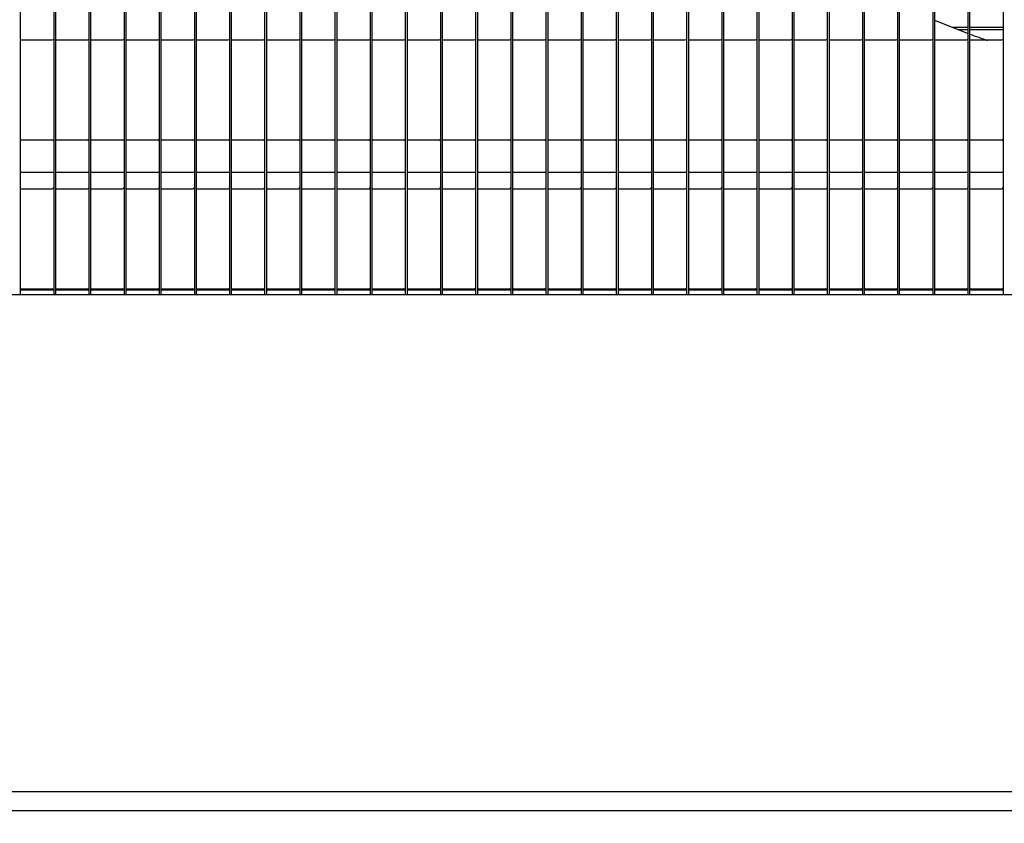
# Model space of a CAD drawing. Extents: x -2270 to 4031, y -4016 to 1404.
# Drawn here: x -1747 to -1663, y -3815 to -3747 of the extents above; entities that cross this region are included whole.
import ezdxf
from ezdxf import colors
from ezdxf.entities.mleader import LeaderData, LeaderLine
from ezdxf.math import Vec2, Vec3

# ---------------------------------------------------------------- set-up
doc = ezdxf.new("R2010")
doc.units = 0
doc.header["$MEASUREMENT"] = 0
doc.layers.get('0').update_dxf_attribs({"linetype": 'CONTINUOUS'})
doc.layers.add('00_COMPONENTS', color=7, linetype='CONTINUOUS')
doc.layers.add('DIMENSIONS', color=30, linetype='CONTINUOUS')
doc.styles.add('スタイル1', font='exthalf2.shx', dxfattribs={"bigfont": 'extfont2.shx'})

# ---------------------------------------------------------------- blocks, each defined once
blk = doc.blocks.new('_OPEN')
at = {"color": 0, "linetype": 'ByBlock'}
for p, q in [((-1, 0.1667), (0, 0)), ((0, 0), (-1, -0.1667)), ((0, 0), (-1, 0))]:
    blk.add_line(p, q, dxfattribs=at)

msp = doc.modelspace()

# ---------------------------------------------------------------- linework, layer by layer
at = {"layer": '00_COMPONENTS', "color": 3, "linetype": 'Continuous'}
for p, q in [((-1747.165, -3770.261), (-1747.165, -3585.061)), ((-1744.165, -3770.261), (-1744.165, -3585.061)), ((-1741.165, -3770.261), (-1741.165, -3585.061)), ((-1738.165, -3770.261), (-1738.165, -3585.061)), ((-1735.165, -3770.261), (-1735.165, -3585.061)), ((-1732.165, -3770.261), (-1732.165, -3585.061)), ((-1729.165, -3770.261), (-1729.165, -3585.061)), ((-1726.165, -3770.261), (-1726.165, -3585.061)), ((-1723.165, -3770.261), (-1723.165, -3585.061)), ((-1720.165, -3770.261), (-1720.165, -3585.061)), ((-1717.165, -3770.261), (-1717.165, -3585.061)), ((-1714.165, -3770.261), (-1714.165, -3585.061)), ((-1711.165, -3770.261), (-1711.165, -3585.061)), ((-1708.165, -3770.261), (-1708.165, -3585.061)), ((-1705.165, -3770.261), (-1705.165, -3585.061)), ((-1702.165, -3770.261), (-1702.165, -3585.061)), ((-1699.165, -3770.261), (-1699.165, -3585.061)), ((-1696.165, -3770.261), (-1696.165, -3585.061)), ((-1693.165, -3770.261), (-1693.165, -3585.061)), ((-1690.165, -3770.261), (-1690.165, -3585.061)), ((-1687.165, -3770.261), (-1687.165, -3585.061)), ((-1684.165, -3770.261), (-1684.165, -3585.061)), ((-1681.165, -3770.261), (-1681.165, -3585.061)), ((-1678.165, -3770.261), (-1678.165, -3585.061)), ((-1675.165, -3770.261), (-1675.165, -3585.061)), ((-1672.165, -3770.261), (-1672.165, -3585.061)), ((-1669.165, -3770.261), (-1669.165, -3585.061)), ((-1666.165, -3770.261), (-1666.165, -3585.061)), ((-1744.31, -3759.861), (-1747.165, -3759.861)), ((-1741.31, -3759.861), (-1744.165, -3759.861)), ((-1738.31, -3759.861), (-1741.165, -3759.861)), ((-1735.31, -3759.861), (-1738.165, -3759.861)), ((-1732.31, -3759.861), (-1735.165, -3759.861)), ((-1729.31, -3759.861), (-1732.165, -3759.861)), ((-1726.31, -3759.861), (-1729.165, -3759.861)), ((-1723.31, -3759.861), (-1726.165, -3759.861)), ((-1720.31, -3759.861), (-1723.165, -3759.861)), ((-1717.31, -3759.861), (-1720.165, -3759.861)), ((-1714.31, -3759.861), (-1717.165, -3759.861)), ((-1711.31, -3759.861), (-1714.165, -3759.861)), ((-1708.31, -3759.861), (-1711.165, -3759.861)), ((-1705.31, -3759.861), (-1708.165, -3759.861)), ((-1702.31, -3759.861), (-1705.165, -3759.861)), ((-1699.31, -3759.861), (-1702.165, -3759.861)), ((-1696.31, -3759.861), (-1699.165, -3759.861)), ((-1693.31, -3759.861), (-1696.165, -3759.861)), ((-1690.31, -3759.861), (-1693.165, -3759.861)), ((-1687.31, -3759.861), (-1690.165, -3759.861)), ((-1684.31, -3759.861), (-1687.165, -3759.861)), ((-1681.31, -3759.861), (-1684.165, -3759.861)), ((-1678.31, -3759.861), (-1681.165, -3759.861)), ((-1675.31, -3759.861), (-1678.165, -3759.861)), ((-1672.31, -3759.861), (-1675.165, -3759.861)), ((-1669.31, -3759.861), (-1672.165, -3759.861)), ((-1666.31, -3759.861), (-1669.165, -3759.861)), ((-1663.31, -3759.861), (-1666.165, -3759.861)), ((-1882.165, -3770.261), (-1542.165, -3770.261)), ((-1882.165, -3812.661), (-1542.165, -3812.661))]:
    msp.add_line(p, q, dxfattribs=at)
at = {"layer": '00_COMPONENTS', "color": 7, "linetype": 'Continuous'}
for p, q in [((-1744.31, -3770.261), (-1744.31, -3585.061)), ((-1741.31, -3770.261), (-1741.31, -3585.061)), ((-1738.31, -3770.261), (-1738.31, -3585.061)), ((-1735.31, -3770.261), (-1735.31, -3585.061)), ((-1732.31, -3770.261), (-1732.31, -3585.061)), ((-1729.31, -3770.261), (-1729.31, -3585.061)), ((-1726.31, -3770.261), (-1726.31, -3585.061)), ((-1723.31, -3770.261), (-1723.31, -3585.061)), ((-1720.31, -3770.261), (-1720.31, -3585.061)), ((-1717.31, -3770.261), (-1717.31, -3585.061)), ((-1714.31, -3770.261), (-1714.31, -3585.061)), ((-1711.31, -3770.261), (-1711.31, -3585.061)), ((-1708.31, -3770.261), (-1708.31, -3585.061)), ((-1705.31, -3770.261), (-1705.31, -3585.061)), ((-1702.31, -3770.261), (-1702.31, -3585.061)), ((-1699.31, -3770.261), (-1699.31, -3585.061)), ((-1696.31, -3770.261), (-1696.31, -3585.061)), ((-1693.31, -3770.261), (-1693.31, -3585.061)), ((-1690.31, -3770.261), (-1690.31, -3585.061)), ((-1687.31, -3770.261), (-1687.31, -3585.061)), ((-1684.31, -3770.261), (-1684.31, -3585.061)), ((-1681.31, -3770.261), (-1681.31, -3585.061)), ((-1678.31, -3770.261), (-1678.31, -3585.061)), ((-1675.31, -3770.261), (-1675.31, -3585.061)), ((-1672.31, -3770.261), (-1672.31, -3585.061)), ((-1669.31, -3770.261), (-1669.31, -3585.061)), ((-1666.31, -3770.261), (-1666.31, -3585.061)), ((-1663.31, -3770.261), (-1663.31, -3585.061)), ((-1667.662, -3747.461), (-1666.31, -3747.461)), ((-1667.153, -3747.661), (-1666.31, -3747.661)), ((-1666.165, -3747.461), (-1663.31, -3747.461)), ((-1666.165, -3747.661), (-1663.31, -3747.661)), ((-1747.165, -3748.541), (-1744.455, -3748.541)), ((-1744.165, -3748.541), (-1741.455, -3748.541)), ((-1741.165, -3748.541), (-1738.455, -3748.541)), ((-1738.165, -3748.541), (-1735.455, -3748.541)), ((-1735.165, -3748.541), (-1732.455, -3748.541)), ((-1732.165, -3748.541), (-1729.455, -3748.541)), ((-1729.165, -3748.541), (-1726.455, -3748.541)), ((-1726.165, -3748.541), (-1723.455, -3748.541)), ((-1723.165, -3748.541), (-1720.455, -3748.541)), ((-1720.165, -3748.541), (-1717.455, -3748.541)), ((-1717.165, -3748.541), (-1714.455, -3748.541)), ((-1714.165, -3748.541), (-1711.455, -3748.541)), ((-1711.165, -3748.541), (-1708.455, -3748.541)), ((-1708.165, -3748.541), (-1705.455, -3748.541)), ((-1705.165, -3748.541), (-1702.455, -3748.541)), ((-1702.165, -3748.541), (-1699.455, -3748.541)), ((-1699.165, -3748.541), (-1696.455, -3748.541)), ((-1696.165, -3748.541), (-1693.455, -3748.541)), ((-1693.165, -3748.541), (-1690.455, -3748.541)), ((-1690.165, -3748.541), (-1687.455, -3748.541)), ((-1687.165, -3748.541), (-1684.455, -3748.541)), ((-1684.165, -3748.541), (-1681.455, -3748.541)), ((-1681.165, -3748.541), (-1678.455, -3748.541)), ((-1678.165, -3748.541), (-1675.455, -3748.541)), ((-1675.165, -3748.541), (-1672.455, -3748.541)), ((-1672.165, -3748.541), (-1669.455, -3748.541)), ((-1669.165, -3748.541), (-1666.455, -3748.541)), ((-1666.165, -3748.541), (-1663.455, -3748.541)), ((-1747.165, -3757.081), (-1744.455, -3757.081)), ((-1744.165, -3757.081), (-1741.455, -3757.081)), ((-1741.165, -3757.081), (-1738.455, -3757.081)), ((-1738.165, -3757.081), (-1735.455, -3757.081)), ((-1735.165, -3757.081), (-1732.455, -3757.081)), ((-1732.165, -3757.081), (-1729.455, -3757.081)), ((-1729.165, -3757.081), (-1726.455, -3757.081)), ((-1726.165, -3757.081), (-1723.455, -3757.081)), ((-1723.165, -3757.081), (-1720.455, -3757.081)), ((-1720.165, -3757.081), (-1717.455, -3757.081)), ((-1717.165, -3757.081), (-1714.455, -3757.081)), ((-1714.165, -3757.081), (-1711.455, -3757.081)), ((-1711.165, -3757.081), (-1708.455, -3757.081)), ((-1708.165, -3757.081), (-1705.455, -3757.081)), ((-1705.165, -3757.081), (-1702.455, -3757.081)), ((-1702.165, -3757.081), (-1699.455, -3757.081)), ((-1699.165, -3757.081), (-1696.455, -3757.081)), ((-1696.165, -3757.081), (-1693.455, -3757.081)), ((-1693.165, -3757.081), (-1690.455, -3757.081)), ((-1690.165, -3757.081), (-1687.455, -3757.081)), ((-1687.165, -3757.081), (-1684.455, -3757.081)), ((-1684.165, -3757.081), (-1681.455, -3757.081)), ((-1681.165, -3757.081), (-1678.455, -3757.081)), ((-1678.165, -3757.081), (-1675.455, -3757.081)), ((-1675.165, -3757.081), (-1672.455, -3757.081)), ((-1672.165, -3757.081), (-1669.455, -3757.081)), ((-1669.165, -3757.081), (-1666.455, -3757.081)), ((-1666.165, -3757.081), (-1663.455, -3757.081)), ((-1747.165, -3761.241), (-1744.455, -3761.241)), ((-1744.165, -3761.241), (-1741.455, -3761.241)), ((-1741.165, -3761.241), (-1738.455, -3761.241)), ((-1738.165, -3761.241), (-1735.455, -3761.241)), ((-1735.165, -3761.241), (-1732.455, -3761.241)), ((-1732.165, -3761.241), (-1729.455, -3761.241)), ((-1729.165, -3761.241), (-1726.455, -3761.241)), ((-1726.165, -3761.241), (-1723.455, -3761.241)), ((-1723.165, -3761.241), (-1720.455, -3761.241)), ((-1720.165, -3761.241), (-1717.455, -3761.241)), ((-1717.165, -3761.241), (-1714.455, -3761.241)), ((-1714.165, -3761.241), (-1711.455, -3761.241)), ((-1711.165, -3761.241), (-1708.455, -3761.241)), ((-1708.165, -3761.241), (-1705.455, -3761.241)), ((-1705.165, -3761.241), (-1702.455, -3761.241)), ((-1702.165, -3761.241), (-1699.455, -3761.241)), ((-1699.165, -3761.241), (-1696.455, -3761.241)), ((-1696.165, -3761.241), (-1693.455, -3761.241)), ((-1693.165, -3761.241), (-1690.455, -3761.241)), ((-1690.165, -3761.241), (-1687.455, -3761.241)), ((-1687.165, -3761.241), (-1684.455, -3761.241)), ((-1684.165, -3761.241), (-1681.455, -3761.241)), ((-1681.165, -3761.241), (-1678.455, -3761.241)), ((-1678.165, -3761.241), (-1675.455, -3761.241)), ((-1675.165, -3761.241), (-1672.455, -3761.241)), ((-1672.165, -3761.241), (-1669.455, -3761.241)), ((-1669.165, -3761.241), (-1666.455, -3761.241)), ((-1666.165, -3761.241), (-1663.455, -3761.241)), ((-1747.165, -3769.781), (-1744.455, -3769.781)), ((-1747.165, -3769.861), (-1744.328, -3769.861)), ((-1744.165, -3769.781), (-1741.455, -3769.781)), ((-1744.165, -3769.861), (-1741.328, -3769.861)), ((-1741.165, -3769.781), (-1738.455, -3769.781)), ((-1741.165, -3769.861), (-1738.328, -3769.861)), ((-1738.165, -3769.781), (-1735.455, -3769.781)), ((-1738.165, -3769.861), (-1735.328, -3769.861)), ((-1735.165, -3769.781), (-1732.455, -3769.781)), ((-1735.165, -3769.861), (-1732.328, -3769.861)), ((-1732.165, -3769.781), (-1729.455, -3769.781)), ((-1732.165, -3769.861), (-1729.328, -3769.861)), ((-1729.165, -3769.781), (-1726.455, -3769.781)), ((-1729.165, -3769.861), (-1726.328, -3769.861)), ((-1726.165, -3769.781), (-1723.455, -3769.781)), ((-1726.165, -3769.861), (-1723.328, -3769.861)), ((-1723.165, -3769.781), (-1720.455, -3769.781)), ((-1723.165, -3769.861), (-1720.328, -3769.861)), ((-1720.165, -3769.781), (-1717.455, -3769.781)), ((-1720.165, -3769.861), (-1717.328, -3769.861)), ((-1717.165, -3769.781), (-1714.455, -3769.781)), ((-1717.165, -3769.861), (-1714.328, -3769.861)), ((-1714.165, -3769.781), (-1711.455, -3769.781)), ((-1714.165, -3769.861), (-1711.328, -3769.861)), ((-1711.165, -3769.781), (-1708.455, -3769.781)), ((-1711.165, -3769.861), (-1708.328, -3769.861)), ((-1708.165, -3769.781), (-1705.455, -3769.781)), ((-1708.165, -3769.861), (-1705.328, -3769.861)), ((-1705.165, -3769.781), (-1702.455, -3769.781)), ((-1705.165, -3769.861), (-1702.328, -3769.861)), ((-1702.165, -3769.781), (-1699.455, -3769.781)), ((-1702.165, -3769.861), (-1699.328, -3769.861)), ((-1699.165, -3769.781), (-1696.455, -3769.781)), ((-1699.165, -3769.861), (-1696.328, -3769.861)), ((-1696.165, -3769.781), (-1693.455, -3769.781)), ((-1696.165, -3769.861), (-1693.328, -3769.861)), ((-1693.165, -3769.781), (-1690.455, -3769.781)), ((-1693.165, -3769.861), (-1690.328, -3769.861)), ((-1690.165, -3769.781), (-1687.455, -3769.781)), ((-1690.165, -3769.861), (-1687.328, -3769.861)), ((-1687.165, -3769.781), (-1684.455, -3769.781)), ((-1687.165, -3769.861), (-1684.328, -3769.861)), ((-1684.165, -3769.781), (-1681.455, -3769.781)), ((-1684.165, -3769.861), (-1681.328, -3769.861)), ((-1681.165, -3769.781), (-1678.455, -3769.781)), ((-1681.165, -3769.861), (-1678.328, -3769.861)), ((-1678.165, -3769.781), (-1675.455, -3769.781)), ((-1678.165, -3769.861), (-1675.328, -3769.861)), ((-1675.165, -3769.781), (-1672.455, -3769.781)), ((-1675.165, -3769.861), (-1672.328, -3769.861)), ((-1672.165, -3769.781), (-1669.455, -3769.781)), ((-1672.165, -3769.861), (-1669.328, -3769.861)), ((-1669.165, -3769.781), (-1666.455, -3769.781)), ((-1669.165, -3769.861), (-1666.328, -3769.861)), ((-1666.165, -3769.781), (-1663.455, -3769.781)), ((-1666.165, -3769.861), (-1663.328, -3769.861)), ((-1882.165, -3814.261), (-1542.165, -3814.261))]:
    msp.add_line(p, q, dxfattribs=at)
for centre, radius, start, end in [((-1634.165, -3662.861), 91, 247.36663, 249.30568), ((-1634.165, -3662.861), 91, 249.40241, 250.42181), ((-1744.455, -3748.396), 0.145, 270, 0), ((-1741.455, -3748.396), 0.145, 270, 0), ((-1738.455, -3748.396), 0.145, 270, 0), ((-1735.455, -3748.396), 0.145, 270, 0), ((-1732.455, -3748.396), 0.145, 270, 0), ((-1729.455, -3748.396), 0.145, 270, 0), ((-1726.455, -3748.396), 0.145, 270, 0), ((-1723.455, -3748.396), 0.145, 270, 0), ((-1720.455, -3748.396), 0.145, 270, 0), ((-1717.455, -3748.396), 0.145, 270, 0), ((-1714.455, -3748.396), 0.145, 270, 0), ((-1711.455, -3748.396), 0.145, 270, 0), ((-1708.455, -3748.396), 0.145, 270, 0), ((-1705.455, -3748.396), 0.145, 270, 0), ((-1702.455, -3748.396), 0.145, 270, 0), ((-1699.455, -3748.396), 0.145, 270, 0), ((-1696.455, -3748.396), 0.145, 270, 0), ((-1693.455, -3748.396), 0.145, 270, 0), ((-1690.455, -3748.396), 0.145, 270, 0), ((-1687.455, -3748.396), 0.145, 270, 0), ((-1684.455, -3748.396), 0.145, 270, 0), ((-1681.455, -3748.396), 0.145, 270, 0), ((-1678.455, -3748.396), 0.145, 270, 0), ((-1675.455, -3748.396), 0.145, 270, 0), ((-1672.455, -3748.396), 0.145, 270, 0), ((-1669.455, -3748.396), 0.145, 270, 0), ((-1666.455, -3748.396), 0.145, 270, 0), ((-1663.455, -3748.396), 0.145, 270, 0), ((-1744.455, -3757.226), 0.145, 0, 90), ((-1741.455, -3757.226), 0.145, 0, 90), ((-1738.455, -3757.226), 0.145, 0, 90), ((-1735.455, -3757.226), 0.145, 0, 90), ((-1732.455, -3757.226), 0.145, 0, 90), ((-1729.455, -3757.226), 0.145, 0, 90), ((-1726.455, -3757.226), 0.145, 0, 90), ((-1723.455, -3757.226), 0.145, 0, 90), ((-1720.455, -3757.226), 0.145, 0, 90), ((-1717.455, -3757.226), 0.145, 0, 90), ((-1714.455, -3757.226), 0.145, 0, 90), ((-1711.455, -3757.226), 0.145, 0, 90), ((-1708.455, -3757.226), 0.145, 0, 90), ((-1705.455, -3757.226), 0.145, 0, 90), ((-1702.455, -3757.226), 0.145, 0, 90), ((-1699.455, -3757.226), 0.145, 0, 90), ((-1696.455, -3757.226), 0.145, 0, 90), ((-1693.455, -3757.226), 0.145, 0, 90), ((-1690.455, -3757.226), 0.145, 0, 90), ((-1687.455, -3757.226), 0.145, 0, 90), ((-1684.455, -3757.226), 0.145, 0, 90), ((-1681.455, -3757.226), 0.145, 0, 90), ((-1678.455, -3757.226), 0.145, 0, 90), ((-1675.455, -3757.226), 0.145, 0, 90), ((-1672.455, -3757.226), 0.145, 0, 90), ((-1669.455, -3757.226), 0.145, 0, 90), ((-1666.455, -3757.226), 0.145, 0, 90), ((-1663.455, -3757.226), 0.145, 0, 90), ((-1744.455, -3761.096), 0.145, 270, 0), ((-1741.455, -3761.096), 0.145, 270, 0), ((-1738.455, -3761.096), 0.145, 270, 0), ((-1735.455, -3761.096), 0.145, 270, 0), ((-1732.455, -3761.096), 0.145, 270, 0), ((-1729.455, -3761.096), 0.145, 270, 0), ((-1726.455, -3761.096), 0.145, 270, 0), ((-1723.455, -3761.096), 0.145, 270, 0), ((-1720.455, -3761.096), 0.145, 270, 0), ((-1717.455, -3761.096), 0.145, 270, 0), ((-1714.455, -3761.096), 0.145, 270, 0), ((-1711.455, -3761.096), 0.145, 270, 0), ((-1708.455, -3761.096), 0.145, 270, 0), ((-1705.455, -3761.096), 0.145, 270, 0), ((-1702.455, -3761.096), 0.145, 270, 0), ((-1699.455, -3761.096), 0.145, 270, 0), ((-1696.455, -3761.096), 0.145, 270, 0), ((-1693.455, -3761.096), 0.145, 270, 0), ((-1690.455, -3761.096), 0.145, 270, 0), ((-1687.455, -3761.096), 0.145, 270, 0), ((-1684.455, -3761.096), 0.145, 270, 0), ((-1681.455, -3761.096), 0.145, 270, 0), ((-1678.455, -3761.096), 0.145, 270, 0), ((-1675.455, -3761.096), 0.145, 270, 0), ((-1672.455, -3761.096), 0.145, 270, 0), ((-1669.455, -3761.096), 0.145, 270, 0), ((-1666.455, -3761.096), 0.145, 270, 0), ((-1663.455, -3761.096), 0.145, 270, 0), ((-1744.455, -3769.926), 0.145, 0, 90), ((-1741.455, -3769.926), 0.145, 0, 90), ((-1738.455, -3769.926), 0.145, 0, 90), ((-1735.455, -3769.926), 0.145, 0, 90), ((-1732.455, -3769.926), 0.145, 0, 90), ((-1729.455, -3769.926), 0.145, 0, 90), ((-1726.455, -3769.926), 0.145, 0, 90), ((-1723.455, -3769.926), 0.145, 0, 90), ((-1720.455, -3769.926), 0.145, 0, 90), ((-1717.455, -3769.926), 0.145, 0, 90), ((-1714.455, -3769.926), 0.145, 0, 90), ((-1711.455, -3769.926), 0.145, 0, 90), ((-1708.455, -3769.926), 0.145, 0, 90), ((-1705.455, -3769.926), 0.145, 0, 90), ((-1702.455, -3769.926), 0.145, 0, 90), ((-1699.455, -3769.926), 0.145, 0, 90), ((-1696.455, -3769.926), 0.145, 0, 90), ((-1693.455, -3769.926), 0.145, 0, 90), ((-1690.455, -3769.926), 0.145, 0, 90), ((-1687.455, -3769.926), 0.145, 0, 90), ((-1684.455, -3769.926), 0.145, 0, 90), ((-1681.455, -3769.926), 0.145, 0, 90), ((-1678.455, -3769.926), 0.145, 0, 90), ((-1675.455, -3769.926), 0.145, 0, 90), ((-1672.455, -3769.926), 0.145, 0, 90), ((-1669.455, -3769.926), 0.145, 0, 90), ((-1666.455, -3769.926), 0.145, 0, 90), ((-1663.455, -3769.926), 0.145, 0, 90)]:
    msp.add_arc(centre, radius, start, end, dxfattribs=at)

# ---------------------------------------------------------------- leaders
at = {"layer": 'DIMENSIONS'}
ml = msp.add_multileader_mtext('Standard', dxfattribs=at)
ml.set_content('2温度切替スイッチ', color=256, style='スタイル1')
ml.set_leader_properties(color=256, linetype='BYLAYER', lineweight=13)
ml.set_arrow_properties(name='OPEN')
ml.build(insert=Vec2(0, 0))
ml.multileader.update_dxf_attribs({"text_left_attachment_type": 5, "text_right_attachment_type": 5, "dogleg_length": 0.36, "arrow_head_size": 20, "scale": 10})
ctx = ml.context
ctx.base_point, ctx.scale, ctx.char_height, ctx.arrow_head_size, ctx.landing_gap_size, ctx.plane_origin = Vec3(-1835.51, -3918.809), 10, 30, 20, 0.9, Vec3(-2285.257, -3804.971)
ctx.left_attachment, ctx.right_attachment, ctx.text_align_type = 5, 5, 2
notes = []
notes.append((ctx, [(1, (1, 1, 0), (-1532.11, -3918.809), (-1, 0), 3.6, [(0, [(-1417.39, -3629.204)], 0, [])])]))
ctx.mtext.insert, ctx.mtext.alignment, ctx.mtext.flow_direction = Vec3(-1536.61, -3882.809), 3, 5
for ctx, leaders in notes:
    for number, flags, end, landing, length, lines in leaders:
        leader = LeaderData()
        leader.index, (leader.has_last_leader_line, leader.has_dogleg_vector, leader.attachment_direction) = number, flags
        leader.last_leader_point, leader.dogleg_vector, leader.dogleg_length = Vec3(end), Vec3(landing), length
        for number, points, colour, breaks in lines:
            line = LeaderLine()
            line.index, line.vertices, line.color, line.breaks = number, Vec3.list(points), colors.encode_raw_color(colour), breaks
            leader.lines.append(line)
        ctx.leaders.append(leader)

doc.saveas('drawing.dxf')
